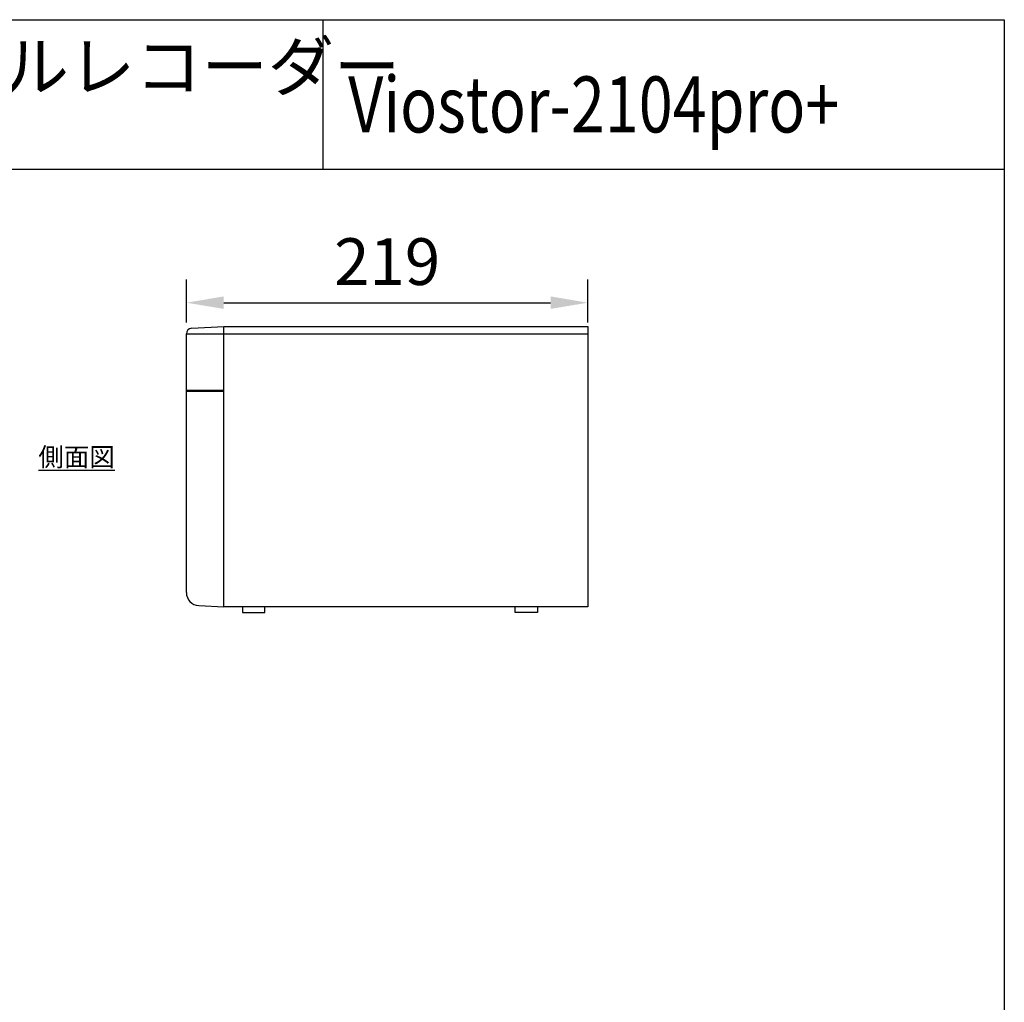
# Model space of a CAD drawing. Units: millimetres. Extents: x 27 to 127, y 29 to 129.
# Drawn here: x 75 to 127, y 76 to 129 of the extents above; entities that cross this region are included whole.
import ezdxf

# ---------------------------------------------------------------- set-up
doc = ezdxf.new("R2010")
doc.units = ezdxf.units.MM
doc.layers.add('図枠', color=7, linetype='Continuous')
doc.styles.add('STD', font='txt', dxfattribs={"height": 2.5, "bigfont": 'bigfont'})
doc.dimstyles.new('ISO-25', dxfattribs={"dimtxt": 2.5, "dimasz": 2.5, "dimexe": 1.25, "dimexo": 0.625, "dimtad": 1, "dimdsep": 46, "dimtxsty": 'Standard', "dimcen": 2.5, "dimadec": 0, "dimazin": 0, "dimtfac": 1, "dimtmove": 0, "dimatfit": 3, "dimfxl": 0, "dimarcsym": 0})

# ---------------------------------------------------------------- blocks, each defined once
blk = doc.blocks.new('*D27')
at = {"layer": 'Defpoints', "color": 0}
for p in [(104.932, 113.366), (83.432, 111.684), (104.932, 111.684)]:
    blk.add_point(p, dxfattribs=at)
at = {"layer": '図枠', "color": 0, "lineweight": -2}
for p, q in [((83.432, 112.309), (83.432, 114.616)), ((104.932, 112.309), (104.932, 114.616)), ((85.432, 113.366), (102.932, 113.366))]:
    blk.add_line(p, q, dxfattribs=at)
at = {"layer": '図枠', "color": 0}
for points in [[(85.432, 113.7), (85.432, 113.033), (83.432, 113.366)], [(102.932, 113.7), (102.932, 113.033), (104.932, 113.366)]]:
    blk.add_solid(points, dxfattribs=at)
at = {"layer": '図枠', "insert": (94.182, 115.241), "char_height": 2.5, "attachment_point": 5}
blk.add_mtext('219', dxfattribs=at)

msp = doc.modelspace()

# ---------------------------------------------------------------- linework, layer by layer
for p, q in [((27.223, 128.513), (127.223, 128.513)), ((90.732, 128.513), (90.732, 120.513)), ((127.223, 128.513), (127.223, 120.513)), ((27.223, 120.513), (127.223, 120.513)), ((127.223, 120.513), (127.223, 28.513))]:
    msp.add_line(p, q)
at = {"layer": '図枠'}
for p, q in [((83.717, 111.998), (85.432, 112.084)), ((85.412, 112.083), (85.417, 97.085)), ((85.432, 112.084), (104.932, 112.084)), ((104.932, 112.084), (104.932, 97.084)), ((104.932, 112.084), (104.932, 111.684)), ((83.432, 97.85), (83.432, 111.699)), ((104.932, 111.684), (83.432, 111.684)), ((83.432, 108.685), (85.429, 108.685)), ((83.432, 108.635), (85.429, 108.635)), ((84.097, 97.151), (85.432, 97.084)), ((104.932, 97.084), (85.432, 97.084)), ((86.432, 97.084), (86.432, 96.784)), ((87.632, 96.784), (87.632, 97.084)), ((101.032, 96.784), (101.032, 97.084)), ((104.932, 97.084), (102.232, 97.084)), ((102.232, 97.084), (102.232, 96.784)), ((86.432, 96.784), (87.632, 96.784)), ((102.232, 96.784), (101.032, 96.784))]:
    msp.add_line(p, q, dxfattribs=at)
for centre, radius, start, end in [((83.732, 111.699), 0.3, 92.8624, 180), ((84.132, 97.85), 0.7, 180, 267.1376)]:
    msp.add_arc(centre, radius, start, end, dxfattribs=at)

# ---------------------------------------------------------------- texts
at = {"style": 'STD'}
msp.add_text('ネットワークデジタルレコーダー', height=2.6, dxfattribs=at).set_placement((41.674, 124.712))
at = {"style": 'STD', "width": 0.8}
msp.add_text('Viostor-2104pro+', height=3, dxfattribs=at).set_placement((92.093, 122.477))
at = {"layer": '図枠', "insert": (75.507, 105.608), "char_height": 1, "width": 5.58527, "attachment_point": 1}
msp.add_mtext('{\\fMS UI Gothic|b0|i0|c128|p17;\\L側面図}', dxfattribs=at)

# ---------------------------------------------------------------- dimensions: what is measured, and where the dimension line sits
at = {"layer": '図枠'}
dim = msp.add_linear_dim(base=(104.932, 113.366), p1=(83.432, 111.684), p2=(104.932, 111.684), text='219', dimstyle='ISO-25', override={"dimtxt": 2.5, "dimasz": 2, "dimclrt": 256}, dxfattribs=at)
dim.commit()
dim.dimension.update_dxf_attribs({"geometry": '*D27', "text_midpoint": (94.182, 113.366), "dimtype": 160})

doc.saveas('drawing.dxf')
